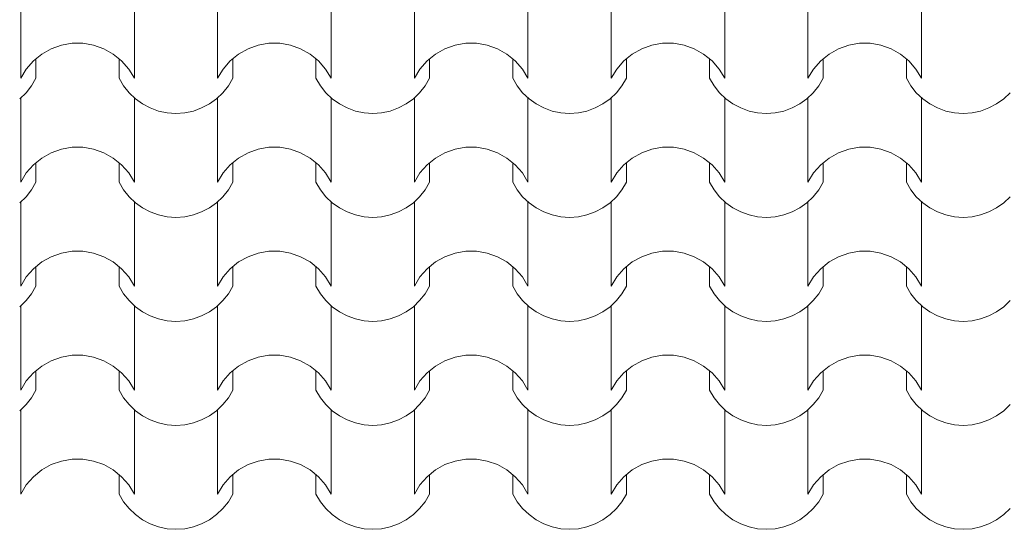
# Model space of a CAD drawing. Units: millimetres. Extents: x 3502 to 3912, y 1527 to 1848.
# Drawn here: x 3648 to 3650, y 1725 to 1726 of the extents above; entities that cross this region are included whole.
import ezdxf

# ---------------------------------------------------------------- set-up
doc = ezdxf.new("R2010")
doc.units = ezdxf.units.MM
doc.layers.add('texturas', color=9, linetype='Continuous', lineweight=9)

# ---------------------------------------------------------------- blocks, each defined once
blk = doc.blocks.new('A$C7BAF66F8')
at = {"layer": 'texturas', "color": 251, "linetype": 'Continuous', "lineweight": 5}
for p, q in [((0.0015, 0.7741), (0.0015, 0.7132)), ((0.1658, 0.7741), (0.1658, 0.7132)), ((0.286, 0.7741), (0.286, 0.7132)), ((0.4502, 0.7741), (0.4502, 0.7132)), ((0.5705, 0.7741), (0.5705, 0.7132)), ((0.7347, 0.7741), (0.7347, 0.7132)), ((0.855, 0.7741), (0.855, 0.7132)), ((1.0192, 0.7741), (1.0192, 0.7132)), ((1.1394, 0.7741), (1.1394, 0.7132)), ((1.3037, 0.7741), (1.3037, 0.7132)), ((0.0015, 0.7132), (0.0015, 0.6522)), ((0.1658, 0.7132), (0.1658, 0.6522)), ((0.286, 0.7132), (0.286, 0.6522)), ((0.4502, 0.7132), (0.4502, 0.6522)), ((0.5705, 0.7132), (0.5705, 0.6522)), ((0.7347, 0.7132), (0.7347, 0.6522)), ((0.855, 0.7132), (0.855, 0.6522)), ((1.0192, 0.7132), (1.0192, 0.6522)), ((1.1394, 0.7132), (1.1394, 0.6522)), ((1.3037, 0.7132), (1.3037, 0.6522)), ((0.0604, 0.7), (0.0457, 0.6948)), ((0.0758, 0.7027), (0.0604, 0.7)), ((0.0836, 0.7027), (0.0758, 0.7027)), ((0.0914, 0.7027), (0.0836, 0.7027)), ((0.1069, 0.7), (0.0914, 0.7027)), ((0.1216, 0.6948), (0.1069, 0.7)), ((0.3449, 0.7), (0.3302, 0.6948)), ((0.3603, 0.7027), (0.3449, 0.7)), ((0.3681, 0.7027), (0.3603, 0.7027)), ((0.3759, 0.7027), (0.3681, 0.7027)), ((0.3913, 0.7), (0.3759, 0.7027)), ((0.4061, 0.6948), (0.3913, 0.7)), ((0.6294, 0.7), (0.6146, 0.6948)), ((0.6448, 0.7027), (0.6294, 0.7)), ((0.6526, 0.7027), (0.6448, 0.7027)), ((0.6604, 0.7027), (0.6526, 0.7027)), ((0.6758, 0.7), (0.6604, 0.7027)), ((0.6905, 0.6948), (0.6758, 0.7)), ((0.9139, 0.7), (0.8991, 0.6948)), ((0.9293, 0.7027), (0.9139, 0.7)), ((0.9371, 0.7027), (0.9293, 0.7027)), ((0.9449, 0.7027), (0.9371, 0.7027)), ((0.9603, 0.7), (0.9449, 0.7027)), ((0.975, 0.6948), (0.9603, 0.7)), ((1.1983, 0.7), (1.1836, 0.6948)), ((1.2137, 0.7027), (1.1983, 0.7)), ((1.2216, 0.7027), (1.2137, 0.7027)), ((1.2294, 0.7027), (1.2216, 0.7027)), ((1.2448, 0.7), (1.2294, 0.7027)), ((1.2595, 0.6948), (1.2448, 0.7)), ((0.0321, 0.6872), (0.0199, 0.6773)), ((0.0457, 0.6948), (0.0321, 0.6872)), ((0.1352, 0.6872), (0.1216, 0.6948)), ((0.1473, 0.6773), (0.1352, 0.6872)), ((0.3165, 0.6872), (0.3044, 0.6773)), ((0.3302, 0.6948), (0.3165, 0.6872)), ((0.4197, 0.6872), (0.4061, 0.6948)), ((0.4318, 0.6773), (0.4197, 0.6872)), ((0.601, 0.6872), (0.5889, 0.6773)), ((0.6146, 0.6948), (0.601, 0.6872)), ((0.7042, 0.6872), (0.6905, 0.6948)), ((0.7163, 0.6773), (0.7042, 0.6872)), ((0.8855, 0.6872), (0.8734, 0.6773)), ((0.8991, 0.6948), (0.8855, 0.6872)), ((0.9886, 0.6872), (0.975, 0.6948)), ((1.0008, 0.6773), (0.9886, 0.6872)), ((1.17, 0.6872), (1.1578, 0.6773)), ((1.1836, 0.6948), (1.17, 0.6872)), ((1.2731, 0.6872), (1.2595, 0.6948)), ((1.2853, 0.6773), (1.2731, 0.6872)), ((0.0199, 0.6773), (0.0096, 0.6655)), ((0.0235, 0.6802), (0.0235, 0.6522)), ((0.1438, 0.6802), (0.1438, 0.6522)), ((0.1576, 0.6655), (0.1473, 0.6773)), ((0.3044, 0.6773), (0.2941, 0.6655)), ((0.308, 0.6802), (0.308, 0.6522)), ((0.4282, 0.6802), (0.4282, 0.6522)), ((0.4421, 0.6655), (0.4318, 0.6773)), ((0.5889, 0.6773), (0.5786, 0.6655)), ((0.5925, 0.6802), (0.5925, 0.6522)), ((0.7127, 0.6802), (0.7127, 0.6522)), ((0.7266, 0.6655), (0.7163, 0.6773)), ((0.8734, 0.6773), (0.8631, 0.6655)), ((0.877, 0.6802), (0.877, 0.6522)), ((0.9972, 0.6802), (0.9972, 0.6522)), ((1.0111, 0.6655), (1.0008, 0.6773)), ((1.1578, 0.6773), (1.1476, 0.6655)), ((1.1614, 0.6802), (1.1614, 0.6522)), ((1.2817, 0.6802), (1.2817, 0.6522)), ((1.2955, 0.6655), (1.2853, 0.6773)), ((0.0096, 0.6655), (0.0015, 0.6522)), ((0.1658, 0.6522), (0.1576, 0.6655)), ((0.2941, 0.6655), (0.286, 0.6522)), ((0.4502, 0.6522), (0.4421, 0.6655)), ((0.5786, 0.6655), (0.5705, 0.6522)), ((0.7347, 0.6522), (0.7266, 0.6655)), ((0.8631, 0.6655), (0.855, 0.6522)), ((1.0192, 0.6522), (1.0111, 0.6655)), ((1.1476, 0.6655), (1.1394, 0.6522)), ((1.3037, 0.6522), (1.2955, 0.6655)), ((0.0092, 0.6313), (0.0171, 0.6412)), ((0.0171, 0.6412), (0.0235, 0.6522)), ((0.1438, 0.6522), (0.1502, 0.6412)), ((0.1502, 0.6412), (0.1581, 0.6313)), ((0.2937, 0.6313), (0.3016, 0.6412)), ((0.3016, 0.6412), (0.308, 0.6522)), ((0.4282, 0.6522), (0.4347, 0.6412)), ((0.4347, 0.6412), (0.4426, 0.6313)), ((0.5781, 0.6313), (0.586, 0.6412)), ((0.586, 0.6412), (0.5925, 0.6522)), ((0.7127, 0.6522), (0.7191, 0.6412)), ((0.7191, 0.6412), (0.727, 0.6313)), ((0.8626, 0.6313), (0.8705, 0.6412)), ((0.8705, 0.6412), (0.877, 0.6522)), ((0.9972, 0.6522), (1.0036, 0.6412)), ((1.0036, 0.6412), (1.0115, 0.6313)), ((1.1471, 0.6313), (1.155, 0.6412)), ((1.155, 0.6412), (1.1614, 0.6522)), ((1.2817, 0.6522), (1.2881, 0.6412)), ((1.2881, 0.6412), (1.296, 0.6313)), ((0, 0.6225), (0.0092, 0.6313)), ((0.1581, 0.6313), (0.1673, 0.6225)), ((0.2845, 0.6225), (0.2937, 0.6313)), ((0.4426, 0.6313), (0.4517, 0.6225)), ((0.569, 0.6225), (0.5781, 0.6313)), ((0.727, 0.6313), (0.7362, 0.6225)), ((0.8534, 0.6225), (0.8626, 0.6313)), ((1.0115, 0.6313), (1.0207, 0.6225)), ((1.1379, 0.6225), (1.1471, 0.6313)), ((1.296, 0.6313), (1.3052, 0.6225)), ((1.4224, 0.6225), (1.4316, 0.6313)), ((0.0015, 0.6238), (0.0015, 0.5628)), ((0.1658, 0.6238), (0.1658, 0.5628)), ((0.1673, 0.6225), (0.1776, 0.6151)), ((0.1776, 0.6151), (0.1888, 0.6092)), ((0.2629, 0.6092), (0.2742, 0.6151)), ((0.2742, 0.6151), (0.2845, 0.6225)), ((0.286, 0.6238), (0.286, 0.5628)), ((0.4502, 0.6238), (0.4502, 0.5628)), ((0.4517, 0.6225), (0.4621, 0.6151)), ((0.4621, 0.6151), (0.4733, 0.6092)), ((0.5474, 0.6092), (0.5586, 0.6151)), ((0.5586, 0.6151), (0.569, 0.6225)), ((0.5705, 0.6238), (0.5705, 0.5628)), ((0.7347, 0.6238), (0.7347, 0.5628)), ((0.7362, 0.6225), (0.7465, 0.6151)), ((0.7465, 0.6151), (0.7578, 0.6092)), ((0.8319, 0.6092), (0.8431, 0.6151)), ((0.8431, 0.6151), (0.8534, 0.6225)), ((0.855, 0.6238), (0.855, 0.5628)), ((1.0192, 0.6238), (1.0192, 0.5628)), ((1.0207, 0.6225), (1.031, 0.6151)), ((1.031, 0.6151), (1.0423, 0.6092)), ((1.1164, 0.6092), (1.1276, 0.6151)), ((1.1276, 0.6151), (1.1379, 0.6225)), ((1.1394, 0.6238), (1.1394, 0.5628)), ((1.3037, 0.6238), (1.3037, 0.5628)), ((1.3052, 0.6225), (1.3155, 0.6151)), ((1.3155, 0.6151), (1.3267, 0.6092)), ((1.4008, 0.6092), (1.4121, 0.6151)), ((1.4121, 0.6151), (1.4224, 0.6225)), ((0.1888, 0.6092), (0.2008, 0.6048)), ((0.2008, 0.6048), (0.2132, 0.6022)), ((0.2132, 0.6022), (0.2259, 0.6013)), ((0.2259, 0.6013), (0.2385, 0.6022)), ((0.2385, 0.6022), (0.251, 0.6048)), ((0.251, 0.6048), (0.2629, 0.6092)), ((0.4733, 0.6092), (0.4852, 0.6048)), ((0.4852, 0.6048), (0.4977, 0.6022)), ((0.4977, 0.6022), (0.5104, 0.6013)), ((0.5104, 0.6013), (0.523, 0.6022)), ((0.523, 0.6022), (0.5355, 0.6048)), ((0.5355, 0.6048), (0.5474, 0.6092)), ((0.7578, 0.6092), (0.7697, 0.6048)), ((0.7697, 0.6048), (0.7822, 0.6022)), ((0.7822, 0.6022), (0.7948, 0.6013)), ((0.7948, 0.6013), (0.8075, 0.6022)), ((0.8075, 0.6022), (0.8199, 0.6048)), ((0.8199, 0.6048), (0.8319, 0.6092)), ((1.0423, 0.6092), (1.0542, 0.6048)), ((1.0542, 0.6048), (1.0666, 0.6022)), ((1.0666, 0.6022), (1.0793, 0.6013)), ((1.0793, 0.6013), (1.092, 0.6022)), ((1.092, 0.6022), (1.1044, 0.6048)), ((1.1044, 0.6048), (1.1164, 0.6092)), ((1.3267, 0.6092), (1.3387, 0.6048)), ((1.3387, 0.6048), (1.3511, 0.6022)), ((1.3511, 0.6022), (1.3638, 0.6013)), ((1.3638, 0.6013), (1.3765, 0.6022)), ((1.3765, 0.6022), (1.3889, 0.6048)), ((1.3889, 0.6048), (1.4008, 0.6092)), ((0.0015, 0.5628), (0.0015, 0.5018)), ((0.1658, 0.5628), (0.1658, 0.5018)), ((0.286, 0.5628), (0.286, 0.5018)), ((0.4502, 0.5628), (0.4502, 0.5018)), ((0.5705, 0.5628), (0.5705, 0.5018)), ((0.7347, 0.5628), (0.7347, 0.5018)), ((0.855, 0.5628), (0.855, 0.5018)), ((1.0192, 0.5628), (1.0192, 0.5018)), ((1.1394, 0.5628), (1.1394, 0.5018)), ((1.3037, 0.5628), (1.3037, 0.5018)), ((0.0457, 0.5445), (0.0321, 0.5368)), ((0.0604, 0.5497), (0.0457, 0.5445)), ((0.0758, 0.5524), (0.0604, 0.5497)), ((0.0836, 0.5524), (0.0758, 0.5524)), ((0.0914, 0.5524), (0.0836, 0.5524)), ((0.1069, 0.5497), (0.0914, 0.5524)), ((0.1216, 0.5445), (0.1069, 0.5497)), ((0.1352, 0.5368), (0.1216, 0.5445)), ((0.3302, 0.5445), (0.3165, 0.5368)), ((0.3449, 0.5497), (0.3302, 0.5445)), ((0.3603, 0.5524), (0.3449, 0.5497)), ((0.3681, 0.5524), (0.3603, 0.5524)), ((0.3759, 0.5524), (0.3681, 0.5524)), ((0.3913, 0.5497), (0.3759, 0.5524)), ((0.4061, 0.5445), (0.3913, 0.5497)), ((0.4197, 0.5368), (0.4061, 0.5445)), ((0.6146, 0.5445), (0.601, 0.5368)), ((0.6294, 0.5497), (0.6146, 0.5445)), ((0.6448, 0.5524), (0.6294, 0.5497)), ((0.6526, 0.5524), (0.6448, 0.5524)), ((0.6604, 0.5524), (0.6526, 0.5524)), ((0.6758, 0.5497), (0.6604, 0.5524)), ((0.6905, 0.5445), (0.6758, 0.5497)), ((0.7042, 0.5368), (0.6905, 0.5445)), ((0.8991, 0.5445), (0.8855, 0.5368)), ((0.9139, 0.5497), (0.8991, 0.5445)), ((0.9293, 0.5524), (0.9139, 0.5497)), ((0.9371, 0.5524), (0.9293, 0.5524)), ((0.9449, 0.5524), (0.9371, 0.5524)), ((0.9603, 0.5497), (0.9449, 0.5524)), ((0.975, 0.5445), (0.9603, 0.5497)), ((0.9886, 0.5368), (0.975, 0.5445)), ((1.1836, 0.5445), (1.17, 0.5368)), ((1.1983, 0.5497), (1.1836, 0.5445)), ((1.2137, 0.5524), (1.1983, 0.5497)), ((1.2216, 0.5524), (1.2137, 0.5524)), ((1.2294, 0.5524), (1.2216, 0.5524)), ((1.2448, 0.5497), (1.2294, 0.5524)), ((1.2595, 0.5445), (1.2448, 0.5497)), ((1.2731, 0.5368), (1.2595, 0.5445)), ((0.0199, 0.527), (0.0096, 0.5152)), ((0.0321, 0.5368), (0.0199, 0.527)), ((0.0235, 0.5299), (0.0235, 0.5018)), ((0.1473, 0.527), (0.1352, 0.5368)), ((0.1438, 0.5299), (0.1438, 0.5018)), ((0.1576, 0.5152), (0.1473, 0.527)), ((0.3044, 0.527), (0.2941, 0.5152)), ((0.3165, 0.5368), (0.3044, 0.527)), ((0.308, 0.5299), (0.308, 0.5018)), ((0.4318, 0.527), (0.4197, 0.5368)), ((0.4282, 0.5299), (0.4282, 0.5018)), ((0.4421, 0.5152), (0.4318, 0.527)), ((0.5889, 0.527), (0.5786, 0.5152)), ((0.601, 0.5368), (0.5889, 0.527)), ((0.5925, 0.5299), (0.5925, 0.5018)), ((0.7163, 0.527), (0.7042, 0.5368)), ((0.7127, 0.5299), (0.7127, 0.5018)), ((0.7266, 0.5152), (0.7163, 0.527)), ((0.8734, 0.527), (0.8631, 0.5152)), ((0.8855, 0.5368), (0.8734, 0.527)), ((0.877, 0.5299), (0.877, 0.5018)), ((1.0008, 0.527), (0.9886, 0.5368)), ((0.9972, 0.5299), (0.9972, 0.5018)), ((1.0111, 0.5152), (1.0008, 0.527)), ((1.1578, 0.527), (1.1476, 0.5152)), ((1.17, 0.5368), (1.1578, 0.527)), ((1.1614, 0.5299), (1.1614, 0.5018)), ((1.2853, 0.527), (1.2731, 0.5368)), ((1.2817, 0.5299), (1.2817, 0.5018)), ((1.2955, 0.5152), (1.2853, 0.527)), ((0.0096, 0.5152), (0.0015, 0.5018)), ((0.1658, 0.5018), (0.1576, 0.5152)), ((0.2941, 0.5152), (0.286, 0.5018)), ((0.4502, 0.5018), (0.4421, 0.5152)), ((0.5786, 0.5152), (0.5705, 0.5018)), ((0.7347, 0.5018), (0.7266, 0.5152)), ((0.8631, 0.5152), (0.855, 0.5018)), ((1.0192, 0.5018), (1.0111, 0.5152)), ((1.1476, 0.5152), (1.1394, 0.5018)), ((1.3037, 0.5018), (1.2955, 0.5152)), ((0.0171, 0.4909), (0.0235, 0.5018)), ((0.1438, 0.5018), (0.1502, 0.4909)), ((0.3016, 0.4909), (0.308, 0.5018)), ((0.4282, 0.5018), (0.4347, 0.4909)), ((0.586, 0.4909), (0.5925, 0.5018)), ((0.7127, 0.5018), (0.7191, 0.4909)), ((0.8705, 0.4909), (0.877, 0.5018)), ((0.9972, 0.5018), (1.0036, 0.4909)), ((1.155, 0.4909), (1.1614, 0.5018)), ((1.2817, 0.5018), (1.2881, 0.4909)), ((0.0092, 0.4809), (0.0171, 0.4909)), ((0.1502, 0.4909), (0.1581, 0.4809)), ((0.2937, 0.4809), (0.3016, 0.4909)), ((0.4347, 0.4909), (0.4426, 0.4809)), ((0.5781, 0.4809), (0.586, 0.4909)), ((0.7191, 0.4909), (0.727, 0.4809)), ((0.8626, 0.4809), (0.8705, 0.4909)), ((1.0036, 0.4909), (1.0115, 0.4809)), ((1.1471, 0.4809), (1.155, 0.4909)), ((1.2881, 0.4909), (1.296, 0.4809)), ((0, 0.4722), (0.0092, 0.4809)), ((0.0015, 0.4734), (0.0015, 0.4125)), ((0.1581, 0.4809), (0.1673, 0.4722)), ((0.1658, 0.4734), (0.1658, 0.4125)), ((0.1673, 0.4722), (0.1776, 0.4647)), ((0.2742, 0.4647), (0.2845, 0.4722)), ((0.2845, 0.4722), (0.2937, 0.4809)), ((0.286, 0.4734), (0.286, 0.4125)), ((0.4426, 0.4809), (0.4517, 0.4722)), ((0.4502, 0.4734), (0.4502, 0.4125)), ((0.4517, 0.4722), (0.4621, 0.4647)), ((0.5586, 0.4647), (0.569, 0.4722)), ((0.569, 0.4722), (0.5781, 0.4809)), ((0.5705, 0.4734), (0.5705, 0.4125)), ((0.727, 0.4809), (0.7362, 0.4722)), ((0.7347, 0.4734), (0.7347, 0.4125)), ((0.7362, 0.4722), (0.7465, 0.4647)), ((0.8431, 0.4647), (0.8534, 0.4722)), ((0.8534, 0.4722), (0.8626, 0.4809)), ((0.855, 0.4734), (0.855, 0.4125)), ((1.0115, 0.4809), (1.0207, 0.4722)), ((1.0192, 0.4734), (1.0192, 0.4125)), ((1.0207, 0.4722), (1.031, 0.4647)), ((1.1276, 0.4647), (1.1379, 0.4722)), ((1.1379, 0.4722), (1.1471, 0.4809)), ((1.1394, 0.4734), (1.1394, 0.4125)), ((1.296, 0.4809), (1.3052, 0.4722)), ((1.3037, 0.4734), (1.3037, 0.4125)), ((1.3052, 0.4722), (1.3155, 0.4647)), ((1.4121, 0.4647), (1.4224, 0.4722)), ((1.4224, 0.4722), (1.4316, 0.4809)), ((0.1776, 0.4647), (0.1888, 0.4588)), ((0.1888, 0.4588), (0.2008, 0.4545)), ((0.251, 0.4545), (0.2629, 0.4588)), ((0.2629, 0.4588), (0.2742, 0.4647)), ((0.4621, 0.4647), (0.4733, 0.4588)), ((0.4733, 0.4588), (0.4852, 0.4545)), ((0.5355, 0.4545), (0.5474, 0.4588)), ((0.5474, 0.4588), (0.5586, 0.4647)), ((0.7465, 0.4647), (0.7578, 0.4588)), ((0.7578, 0.4588), (0.7697, 0.4545)), ((0.8199, 0.4545), (0.8319, 0.4588)), ((0.8319, 0.4588), (0.8431, 0.4647)), ((1.031, 0.4647), (1.0423, 0.4588)), ((1.0423, 0.4588), (1.0542, 0.4545)), ((1.1044, 0.4545), (1.1164, 0.4588)), ((1.1164, 0.4588), (1.1276, 0.4647)), ((1.3155, 0.4647), (1.3267, 0.4588)), ((1.3267, 0.4588), (1.3387, 0.4545)), ((1.3889, 0.4545), (1.4008, 0.4588)), ((1.4008, 0.4588), (1.4121, 0.4647)), ((0.2008, 0.4545), (0.2132, 0.4519)), ((0.2132, 0.4519), (0.2259, 0.451)), ((0.2259, 0.451), (0.2385, 0.4519)), ((0.2385, 0.4519), (0.251, 0.4545)), ((0.4852, 0.4545), (0.4977, 0.4519)), ((0.4977, 0.4519), (0.5104, 0.451)), ((0.5104, 0.451), (0.523, 0.4519)), ((0.523, 0.4519), (0.5355, 0.4545)), ((0.7697, 0.4545), (0.7822, 0.4519)), ((0.7822, 0.4519), (0.7948, 0.451)), ((0.7948, 0.451), (0.8075, 0.4519)), ((0.8075, 0.4519), (0.8199, 0.4545)), ((1.0542, 0.4545), (1.0666, 0.4519)), ((1.0666, 0.4519), (1.0793, 0.451)), ((1.0793, 0.451), (1.092, 0.4519)), ((1.092, 0.4519), (1.1044, 0.4545)), ((1.3387, 0.4545), (1.3511, 0.4519)), ((1.3511, 0.4519), (1.3638, 0.451)), ((1.3638, 0.451), (1.3765, 0.4519)), ((1.3765, 0.4519), (1.3889, 0.4545)), ((0.0015, 0.4125), (0.0015, 0.3515)), ((0.0604, 0.3994), (0.0457, 0.3941)), ((0.0758, 0.402), (0.0604, 0.3994)), ((0.0836, 0.402), (0.0758, 0.402)), ((0.0914, 0.402), (0.0836, 0.402)), ((0.1069, 0.3994), (0.0914, 0.402)), ((0.1216, 0.3941), (0.1069, 0.3994)), ((0.1658, 0.4125), (0.1658, 0.3515)), ((0.286, 0.4125), (0.286, 0.3515)), ((0.3449, 0.3994), (0.3302, 0.3941)), ((0.3603, 0.402), (0.3449, 0.3994)), ((0.3681, 0.402), (0.3603, 0.402)), ((0.3759, 0.402), (0.3681, 0.402)), ((0.3913, 0.3994), (0.3759, 0.402)), ((0.4061, 0.3941), (0.3913, 0.3994)), ((0.4502, 0.4125), (0.4502, 0.3515)), ((0.5705, 0.4125), (0.5705, 0.3515)), ((0.6294, 0.3994), (0.6146, 0.3941)), ((0.6448, 0.402), (0.6294, 0.3994)), ((0.6526, 0.402), (0.6448, 0.402)), ((0.6604, 0.402), (0.6526, 0.402)), ((0.6758, 0.3994), (0.6604, 0.402)), ((0.6905, 0.3941), (0.6758, 0.3994)), ((0.7347, 0.4125), (0.7347, 0.3515)), ((0.855, 0.4125), (0.855, 0.3515)), ((0.9139, 0.3994), (0.8991, 0.3941)), ((0.9293, 0.402), (0.9139, 0.3994)), ((0.9371, 0.402), (0.9293, 0.402)), ((0.9449, 0.402), (0.9371, 0.402)), ((0.9603, 0.3994), (0.9449, 0.402)), ((0.975, 0.3941), (0.9603, 0.3994)), ((1.0192, 0.4125), (1.0192, 0.3515)), ((1.1394, 0.4125), (1.1394, 0.3515)), ((1.1983, 0.3994), (1.1836, 0.3941)), ((1.2137, 0.402), (1.1983, 0.3994)), ((1.2216, 0.402), (1.2137, 0.402)), ((1.2294, 0.402), (1.2216, 0.402)), ((1.2448, 0.3994), (1.2294, 0.402)), ((1.2595, 0.3941), (1.2448, 0.3994)), ((1.3037, 0.4125), (1.3037, 0.3515)), ((0.0321, 0.3865), (0.0199, 0.3766)), ((0.0457, 0.3941), (0.0321, 0.3865)), ((0.1352, 0.3865), (0.1216, 0.3941)), ((0.1473, 0.3766), (0.1352, 0.3865)), ((0.3165, 0.3865), (0.3044, 0.3766)), ((0.3302, 0.3941), (0.3165, 0.3865)), ((0.4197, 0.3865), (0.4061, 0.3941)), ((0.4318, 0.3766), (0.4197, 0.3865)), ((0.601, 0.3865), (0.5889, 0.3766)), ((0.6146, 0.3941), (0.601, 0.3865)), ((0.7042, 0.3865), (0.6905, 0.3941)), ((0.7163, 0.3766), (0.7042, 0.3865)), ((0.8855, 0.3865), (0.8734, 0.3766)), ((0.8991, 0.3941), (0.8855, 0.3865)), ((0.9886, 0.3865), (0.975, 0.3941)), ((1.0008, 0.3766), (0.9886, 0.3865)), ((1.17, 0.3865), (1.1578, 0.3766)), ((1.1836, 0.3941), (1.17, 0.3865)), ((1.2731, 0.3865), (1.2595, 0.3941)), ((1.2853, 0.3766), (1.2731, 0.3865)), ((0.0199, 0.3766), (0.0096, 0.3649)), ((0.0235, 0.3795), (0.0235, 0.3515)), ((0.1438, 0.3795), (0.1438, 0.3515)), ((0.1576, 0.3649), (0.1473, 0.3766)), ((0.3044, 0.3766), (0.2941, 0.3649)), ((0.308, 0.3795), (0.308, 0.3515)), ((0.4282, 0.3795), (0.4282, 0.3515)), ((0.4421, 0.3649), (0.4318, 0.3766)), ((0.5889, 0.3766), (0.5786, 0.3649)), ((0.5925, 0.3795), (0.5925, 0.3515)), ((0.7127, 0.3795), (0.7127, 0.3515)), ((0.7266, 0.3649), (0.7163, 0.3766)), ((0.8734, 0.3766), (0.8631, 0.3649)), ((0.877, 0.3795), (0.877, 0.3515)), ((0.9972, 0.3795), (0.9972, 0.3515)), ((1.0111, 0.3649), (1.0008, 0.3766)), ((1.1578, 0.3766), (1.1476, 0.3649)), ((1.1614, 0.3795), (1.1614, 0.3515)), ((1.2817, 0.3795), (1.2817, 0.3515)), ((1.2955, 0.3649), (1.2853, 0.3766)), ((0.0096, 0.3649), (0.0015, 0.3515)), ((0.1658, 0.3515), (0.1576, 0.3649)), ((0.2941, 0.3649), (0.286, 0.3515)), ((0.4502, 0.3515), (0.4421, 0.3649)), ((0.5786, 0.3649), (0.5705, 0.3515)), ((0.7347, 0.3515), (0.7266, 0.3649)), ((0.8631, 0.3649), (0.855, 0.3515)), ((1.0192, 0.3515), (1.0111, 0.3649)), ((1.1476, 0.3649), (1.1394, 0.3515)), ((1.3037, 0.3515), (1.2955, 0.3649)), ((0.0171, 0.3406), (0.0235, 0.3515)), ((0.1438, 0.3515), (0.1502, 0.3406)), ((0.3016, 0.3406), (0.308, 0.3515)), ((0.4282, 0.3515), (0.4347, 0.3406)), ((0.586, 0.3406), (0.5925, 0.3515)), ((0.7127, 0.3515), (0.7191, 0.3406)), ((0.8705, 0.3406), (0.877, 0.3515)), ((0.9972, 0.3515), (1.0036, 0.3406)), ((1.155, 0.3406), (1.1614, 0.3515)), ((1.2817, 0.3515), (1.2881, 0.3406)), ((0, 0.3218), (0.0092, 0.3306)), ((0.0092, 0.3306), (0.0171, 0.3406)), ((0.1502, 0.3406), (0.1581, 0.3306)), ((0.1581, 0.3306), (0.1673, 0.3218)), ((0.2845, 0.3218), (0.2937, 0.3306)), ((0.2937, 0.3306), (0.3016, 0.3406)), ((0.4347, 0.3406), (0.4426, 0.3306)), ((0.4426, 0.3306), (0.4517, 0.3218)), ((0.569, 0.3218), (0.5781, 0.3306)), ((0.5781, 0.3306), (0.586, 0.3406)), ((0.7191, 0.3406), (0.727, 0.3306)), ((0.727, 0.3306), (0.7362, 0.3218)), ((0.8534, 0.3218), (0.8626, 0.3306)), ((0.8626, 0.3306), (0.8705, 0.3406)), ((1.0036, 0.3406), (1.0115, 0.3306)), ((1.0115, 0.3306), (1.0207, 0.3218)), ((1.1379, 0.3218), (1.1471, 0.3306)), ((1.1471, 0.3306), (1.155, 0.3406)), ((1.2881, 0.3406), (1.296, 0.3306)), ((1.296, 0.3306), (1.3052, 0.3218)), ((1.4224, 0.3218), (1.4316, 0.3306)), ((0.0015, 0.3231), (0.0015, 0.2621)), ((0.1658, 0.3231), (0.1658, 0.2621)), ((0.1673, 0.3218), (0.1776, 0.3144)), ((0.1776, 0.3144), (0.1888, 0.3085)), ((0.2629, 0.3085), (0.2742, 0.3144)), ((0.2742, 0.3144), (0.2845, 0.3218)), ((0.286, 0.3231), (0.286, 0.2621)), ((0.4502, 0.3231), (0.4502, 0.2621)), ((0.4517, 0.3218), (0.4621, 0.3144)), ((0.4621, 0.3144), (0.4733, 0.3085)), ((0.5474, 0.3085), (0.5586, 0.3144)), ((0.5586, 0.3144), (0.569, 0.3218)), ((0.5705, 0.3231), (0.5705, 0.2621)), ((0.7347, 0.3231), (0.7347, 0.2621)), ((0.7362, 0.3218), (0.7465, 0.3144)), ((0.7465, 0.3144), (0.7578, 0.3085)), ((0.8319, 0.3085), (0.8431, 0.3144)), ((0.8431, 0.3144), (0.8534, 0.3218)), ((0.855, 0.3231), (0.855, 0.2621)), ((1.0192, 0.3231), (1.0192, 0.2621)), ((1.0207, 0.3218), (1.031, 0.3144)), ((1.031, 0.3144), (1.0423, 0.3085)), ((1.1164, 0.3085), (1.1276, 0.3144)), ((1.1276, 0.3144), (1.1379, 0.3218)), ((1.1394, 0.3231), (1.1394, 0.2621)), ((1.3037, 0.3231), (1.3037, 0.2621)), ((1.3052, 0.3218), (1.3155, 0.3144)), ((1.3155, 0.3144), (1.3267, 0.3085)), ((1.4008, 0.3085), (1.4121, 0.3144)), ((1.4121, 0.3144), (1.4224, 0.3218)), ((0.1888, 0.3085), (0.2008, 0.3042)), ((0.2008, 0.3042), (0.2132, 0.3016)), ((0.2132, 0.3016), (0.2259, 0.3007)), ((0.2259, 0.3007), (0.2385, 0.3016)), ((0.2385, 0.3016), (0.251, 0.3042)), ((0.251, 0.3042), (0.2629, 0.3085)), ((0.4733, 0.3085), (0.4852, 0.3042)), ((0.4852, 0.3042), (0.4977, 0.3016)), ((0.4977, 0.3016), (0.5104, 0.3007)), ((0.5104, 0.3007), (0.523, 0.3016)), ((0.523, 0.3016), (0.5355, 0.3042)), ((0.5355, 0.3042), (0.5474, 0.3085)), ((0.7578, 0.3085), (0.7697, 0.3042)), ((0.7697, 0.3042), (0.7822, 0.3016)), ((0.7822, 0.3016), (0.7948, 0.3007)), ((0.7948, 0.3007), (0.8075, 0.3016)), ((0.8075, 0.3016), (0.8199, 0.3042)), ((0.8199, 0.3042), (0.8319, 0.3085)), ((1.0423, 0.3085), (1.0542, 0.3042)), ((1.0542, 0.3042), (1.0666, 0.3016)), ((1.0666, 0.3016), (1.0793, 0.3007)), ((1.0793, 0.3007), (1.092, 0.3016)), ((1.092, 0.3016), (1.1044, 0.3042)), ((1.1044, 0.3042), (1.1164, 0.3085)), ((1.3267, 0.3085), (1.3387, 0.3042)), ((1.3387, 0.3042), (1.3511, 0.3016)), ((1.3511, 0.3016), (1.3638, 0.3007)), ((1.3638, 0.3007), (1.3765, 0.3016)), ((1.3765, 0.3016), (1.3889, 0.3042)), ((1.3889, 0.3042), (1.4008, 0.3085)), ((0.0015, 0.2621), (0.0015, 0.2012)), ((0.1658, 0.2621), (0.1658, 0.2012)), ((0.286, 0.2621), (0.286, 0.2012)), ((0.4502, 0.2621), (0.4502, 0.2012)), ((0.5705, 0.2621), (0.5705, 0.2012)), ((0.7347, 0.2621), (0.7347, 0.2012)), ((0.855, 0.2621), (0.855, 0.2012)), ((1.0192, 0.2621), (1.0192, 0.2012)), ((1.1394, 0.2621), (1.1394, 0.2012)), ((1.3037, 0.2621), (1.3037, 0.2012)), ((0.0457, 0.2438), (0.0321, 0.2361)), ((0.0604, 0.249), (0.0457, 0.2438)), ((0.0758, 0.2517), (0.0604, 0.249)), ((0.0836, 0.2517), (0.0758, 0.2517)), ((0.0914, 0.2517), (0.0836, 0.2517)), ((0.1069, 0.249), (0.0914, 0.2517)), ((0.1216, 0.2438), (0.1069, 0.249)), ((0.1352, 0.2361), (0.1216, 0.2438)), ((0.3302, 0.2438), (0.3165, 0.2361)), ((0.3449, 0.249), (0.3302, 0.2438)), ((0.3603, 0.2517), (0.3449, 0.249)), ((0.3681, 0.2517), (0.3603, 0.2517)), ((0.3759, 0.2517), (0.3681, 0.2517)), ((0.3913, 0.249), (0.3759, 0.2517)), ((0.4061, 0.2438), (0.3913, 0.249)), ((0.4197, 0.2361), (0.4061, 0.2438)), ((0.6146, 0.2438), (0.601, 0.2361)), ((0.6294, 0.249), (0.6146, 0.2438)), ((0.6448, 0.2517), (0.6294, 0.249)), ((0.6526, 0.2517), (0.6448, 0.2517)), ((0.6604, 0.2517), (0.6526, 0.2517)), ((0.6758, 0.249), (0.6604, 0.2517)), ((0.6905, 0.2438), (0.6758, 0.249)), ((0.7042, 0.2361), (0.6905, 0.2438)), ((0.8991, 0.2438), (0.8855, 0.2361)), ((0.9139, 0.249), (0.8991, 0.2438)), ((0.9293, 0.2517), (0.9139, 0.249)), ((0.9371, 0.2517), (0.9293, 0.2517)), ((0.9449, 0.2517), (0.9371, 0.2517)), ((0.9603, 0.249), (0.9449, 0.2517)), ((0.975, 0.2438), (0.9603, 0.249)), ((0.9886, 0.2361), (0.975, 0.2438)), ((1.1836, 0.2438), (1.17, 0.2361)), ((1.1983, 0.249), (1.1836, 0.2438)), ((1.2137, 0.2517), (1.1983, 0.249)), ((1.2216, 0.2517), (1.2137, 0.2517)), ((1.2294, 0.2517), (1.2216, 0.2517)), ((1.2448, 0.249), (1.2294, 0.2517)), ((1.2595, 0.2438), (1.2448, 0.249)), ((1.2731, 0.2361), (1.2595, 0.2438)), ((0.0321, 0.2361), (0.0199, 0.2263)), ((0.0235, 0.2292), (0.0235, 0.2012)), ((0.1473, 0.2263), (0.1352, 0.2361)), ((0.1438, 0.2292), (0.1438, 0.2012)), ((0.3165, 0.2361), (0.3044, 0.2263)), ((0.308, 0.2292), (0.308, 0.2012)), ((0.4318, 0.2263), (0.4197, 0.2361)), ((0.4282, 0.2292), (0.4282, 0.2012)), ((0.601, 0.2361), (0.5889, 0.2263)), ((0.5925, 0.2292), (0.5925, 0.2012)), ((0.7163, 0.2263), (0.7042, 0.2361)), ((0.7127, 0.2292), (0.7127, 0.2012)), ((0.8855, 0.2361), (0.8734, 0.2263)), ((0.877, 0.2292), (0.877, 0.2012)), ((1.0008, 0.2263), (0.9886, 0.2361)), ((0.9972, 0.2292), (0.9972, 0.2012)), ((1.17, 0.2361), (1.1578, 0.2263)), ((1.1614, 0.2292), (1.1614, 0.2012)), ((1.2853, 0.2263), (1.2731, 0.2361)), ((1.2817, 0.2292), (1.2817, 0.2012)), ((0.0096, 0.2145), (0.0015, 0.2012)), ((0.0199, 0.2263), (0.0096, 0.2145)), ((0.1576, 0.2145), (0.1473, 0.2263)), ((0.1658, 0.2012), (0.1576, 0.2145)), ((0.2941, 0.2145), (0.286, 0.2012)), ((0.3044, 0.2263), (0.2941, 0.2145)), ((0.4421, 0.2145), (0.4318, 0.2263)), ((0.4502, 0.2012), (0.4421, 0.2145)), ((0.5786, 0.2145), (0.5705, 0.2012)), ((0.5889, 0.2263), (0.5786, 0.2145)), ((0.7266, 0.2145), (0.7163, 0.2263)), ((0.7347, 0.2012), (0.7266, 0.2145)), ((0.8631, 0.2145), (0.855, 0.2012)), ((0.8734, 0.2263), (0.8631, 0.2145)), ((1.0111, 0.2145), (1.0008, 0.2263)), ((1.0192, 0.2012), (1.0111, 0.2145)), ((1.1476, 0.2145), (1.1394, 0.2012)), ((1.1578, 0.2263), (1.1476, 0.2145)), ((1.2955, 0.2145), (1.2853, 0.2263)), ((1.3037, 0.2012), (1.2955, 0.2145)), ((0.0171, 0.1902), (0.0235, 0.2012)), ((0.1438, 0.2012), (0.1502, 0.1902)), ((0.3016, 0.1902), (0.308, 0.2012)), ((0.4282, 0.2012), (0.4347, 0.1902)), ((0.586, 0.1902), (0.5925, 0.2012)), ((0.7127, 0.2012), (0.7191, 0.1902)), ((0.8705, 0.1902), (0.877, 0.2012)), ((0.9972, 0.2012), (1.0036, 0.1902)), ((1.155, 0.1902), (1.1614, 0.2012)), ((1.2817, 0.2012), (1.2881, 0.1902)), ((0.0092, 0.1803), (0.0171, 0.1902)), ((0.1502, 0.1902), (0.1581, 0.1803)), ((0.2937, 0.1803), (0.3016, 0.1902)), ((0.4347, 0.1902), (0.4426, 0.1803)), ((0.5781, 0.1803), (0.586, 0.1902)), ((0.7191, 0.1902), (0.727, 0.1803)), ((0.8626, 0.1803), (0.8705, 0.1902)), ((1.0036, 0.1902), (1.0115, 0.1803)), ((1.1471, 0.1803), (1.155, 0.1902)), ((1.2881, 0.1902), (1.296, 0.1803)), ((0, 0.1715), (0.0092, 0.1803)), ((0.0015, 0.1728), (0.0015, 0.1118)), ((0.1581, 0.1803), (0.1673, 0.1715)), ((0.1658, 0.1728), (0.1658, 0.1118)), ((0.1673, 0.1715), (0.1776, 0.1641)), ((0.2742, 0.1641), (0.2845, 0.1715)), ((0.2845, 0.1715), (0.2937, 0.1803)), ((0.286, 0.1728), (0.286, 0.1118)), ((0.4426, 0.1803), (0.4517, 0.1715)), ((0.4502, 0.1728), (0.4502, 0.1118)), ((0.4517, 0.1715), (0.4621, 0.1641)), ((0.5586, 0.1641), (0.569, 0.1715)), ((0.569, 0.1715), (0.5781, 0.1803)), ((0.5705, 0.1728), (0.5705, 0.1118)), ((0.727, 0.1803), (0.7362, 0.1715)), ((0.7347, 0.1728), (0.7347, 0.1118)), ((0.7362, 0.1715), (0.7465, 0.1641)), ((0.8431, 0.1641), (0.8534, 0.1715)), ((0.8534, 0.1715), (0.8626, 0.1803)), ((0.855, 0.1728), (0.855, 0.1118)), ((1.0115, 0.1803), (1.0207, 0.1715)), ((1.0192, 0.1728), (1.0192, 0.1118)), ((1.0207, 0.1715), (1.031, 0.1641)), ((1.1276, 0.1641), (1.1379, 0.1715)), ((1.1379, 0.1715), (1.1471, 0.1803)), ((1.1394, 0.1728), (1.1394, 0.1118)), ((1.296, 0.1803), (1.3052, 0.1715)), ((1.3037, 0.1728), (1.3037, 0.1118)), ((1.3052, 0.1715), (1.3155, 0.1641)), ((1.4121, 0.1641), (1.4224, 0.1715)), ((1.4224, 0.1715), (1.4316, 0.1803)), ((0.1776, 0.1641), (0.1888, 0.1582)), ((0.1888, 0.1582), (0.2008, 0.1538)), ((0.251, 0.1538), (0.2629, 0.1582)), ((0.2629, 0.1582), (0.2742, 0.1641)), ((0.4621, 0.1641), (0.4733, 0.1582)), ((0.4733, 0.1582), (0.4852, 0.1538)), ((0.5355, 0.1538), (0.5474, 0.1582)), ((0.5474, 0.1582), (0.5586, 0.1641)), ((0.7465, 0.1641), (0.7578, 0.1582)), ((0.7578, 0.1582), (0.7697, 0.1538)), ((0.8199, 0.1538), (0.8319, 0.1582)), ((0.8319, 0.1582), (0.8431, 0.1641)), ((1.031, 0.1641), (1.0423, 0.1582)), ((1.0423, 0.1582), (1.0542, 0.1538)), ((1.1044, 0.1538), (1.1164, 0.1582)), ((1.1164, 0.1582), (1.1276, 0.1641)), ((1.3155, 0.1641), (1.3267, 0.1582)), ((1.3267, 0.1582), (1.3387, 0.1538)), ((1.3889, 0.1538), (1.4008, 0.1582)), ((1.4008, 0.1582), (1.4121, 0.1641)), ((0.2008, 0.1538), (0.2132, 0.1512)), ((0.2132, 0.1512), (0.2259, 0.1503)), ((0.2259, 0.1503), (0.2385, 0.1512)), ((0.2385, 0.1512), (0.251, 0.1538)), ((0.4852, 0.1538), (0.4977, 0.1512)), ((0.4977, 0.1512), (0.5104, 0.1503)), ((0.5104, 0.1503), (0.523, 0.1512)), ((0.523, 0.1512), (0.5355, 0.1538)), ((0.7697, 0.1538), (0.7822, 0.1512)), ((0.7822, 0.1512), (0.7948, 0.1503)), ((0.7948, 0.1503), (0.8075, 0.1512)), ((0.8075, 0.1512), (0.8199, 0.1538)), ((1.0542, 0.1538), (1.0666, 0.1512)), ((1.0666, 0.1512), (1.0793, 0.1503)), ((1.0793, 0.1503), (1.092, 0.1512)), ((1.092, 0.1512), (1.1044, 0.1538)), ((1.3387, 0.1538), (1.3511, 0.1512)), ((1.3511, 0.1512), (1.3638, 0.1503)), ((1.3638, 0.1503), (1.3765, 0.1512)), ((1.3765, 0.1512), (1.3889, 0.1538)), ((0.0015, 0.1118), (0.0015, 0.0508)), ((0.0758, 0.1013), (0.0604, 0.0987)), ((0.0836, 0.1013), (0.0758, 0.1013)), ((0.0914, 0.1013), (0.0836, 0.1013)), ((0.1069, 0.0987), (0.0914, 0.1013)), ((0.1658, 0.1118), (0.1658, 0.0508)), ((0.286, 0.1118), (0.286, 0.0508)), ((0.3603, 0.1013), (0.3449, 0.0987)), ((0.3681, 0.1013), (0.3603, 0.1013)), ((0.3759, 0.1013), (0.3681, 0.1013)), ((0.3913, 0.0987), (0.3759, 0.1013)), ((0.4502, 0.1118), (0.4502, 0.0508)), ((0.5705, 0.1118), (0.5705, 0.0508)), ((0.6448, 0.1013), (0.6294, 0.0987)), ((0.6526, 0.1013), (0.6448, 0.1013)), ((0.6604, 0.1013), (0.6526, 0.1013)), ((0.6758, 0.0987), (0.6604, 0.1013)), ((0.7347, 0.1118), (0.7347, 0.0508)), ((0.855, 0.1118), (0.855, 0.0508)), ((0.9293, 0.1013), (0.9139, 0.0987)), ((0.9371, 0.1013), (0.9293, 0.1013)), ((0.9449, 0.1013), (0.9371, 0.1013)), ((0.9603, 0.0987), (0.9449, 0.1013)), ((1.0192, 0.1118), (1.0192, 0.0508)), ((1.1394, 0.1118), (1.1394, 0.0508)), ((1.2137, 0.1013), (1.1983, 0.0987)), ((1.2216, 0.1013), (1.2137, 0.1013)), ((1.2294, 0.1013), (1.2216, 0.1013)), ((1.2448, 0.0987), (1.2294, 0.1013)), ((1.3037, 0.1118), (1.3037, 0.0508)), ((0.0321, 0.0858), (0.0199, 0.076)), ((0.0457, 0.0935), (0.0321, 0.0858)), ((0.0604, 0.0987), (0.0457, 0.0935)), ((0.1216, 0.0935), (0.1069, 0.0987)), ((0.1352, 0.0858), (0.1216, 0.0935)), ((0.1473, 0.076), (0.1352, 0.0858)), ((0.3165, 0.0858), (0.3044, 0.076)), ((0.3302, 0.0935), (0.3165, 0.0858)), ((0.3449, 0.0987), (0.3302, 0.0935)), ((0.4061, 0.0935), (0.3913, 0.0987)), ((0.4197, 0.0858), (0.4061, 0.0935)), ((0.4318, 0.076), (0.4197, 0.0858)), ((0.601, 0.0858), (0.5889, 0.076)), ((0.6146, 0.0935), (0.601, 0.0858)), ((0.6294, 0.0987), (0.6146, 0.0935)), ((0.6905, 0.0935), (0.6758, 0.0987)), ((0.7042, 0.0858), (0.6905, 0.0935)), ((0.7163, 0.076), (0.7042, 0.0858)), ((0.8855, 0.0858), (0.8734, 0.076)), ((0.8991, 0.0935), (0.8855, 0.0858)), ((0.9139, 0.0987), (0.8991, 0.0935)), ((0.975, 0.0935), (0.9603, 0.0987)), ((0.9886, 0.0858), (0.975, 0.0935)), ((1.0008, 0.076), (0.9886, 0.0858)), ((1.17, 0.0858), (1.1578, 0.076)), ((1.1836, 0.0935), (1.17, 0.0858)), ((1.1983, 0.0987), (1.1836, 0.0935)), ((1.2595, 0.0935), (1.2448, 0.0987)), ((1.2731, 0.0858), (1.2595, 0.0935)), ((1.2853, 0.076), (1.2731, 0.0858)), ((0.0199, 0.076), (0.0096, 0.0642)), ((0.1438, 0.0789), (0.1438, 0.0508)), ((0.1576, 0.0642), (0.1473, 0.076)), ((0.3044, 0.076), (0.2941, 0.0642)), ((0.308, 0.0789), (0.308, 0.0508)), ((0.4282, 0.0789), (0.4282, 0.0508)), ((0.4421, 0.0642), (0.4318, 0.076)), ((0.5889, 0.076), (0.5786, 0.0642)), ((0.5925, 0.0789), (0.5925, 0.0508)), ((0.7127, 0.0789), (0.7127, 0.0508)), ((0.7266, 0.0642), (0.7163, 0.076)), ((0.8734, 0.076), (0.8631, 0.0642)), ((0.877, 0.0789), (0.877, 0.0508)), ((0.9972, 0.0789), (0.9972, 0.0508)), ((1.0111, 0.0642), (1.0008, 0.076)), ((1.1578, 0.076), (1.1476, 0.0642)), ((1.1614, 0.0789), (1.1614, 0.0508)), ((1.2817, 0.0789), (1.2817, 0.0508)), ((1.2955, 0.0642), (1.2853, 0.076)), ((0.0096, 0.0642), (0.0015, 0.0508)), ((0.1658, 0.0508), (0.1576, 0.0642)), ((0.2941, 0.0642), (0.286, 0.0508)), ((0.4502, 0.0508), (0.4421, 0.0642)), ((0.5786, 0.0642), (0.5705, 0.0508)), ((0.7347, 0.0508), (0.7266, 0.0642)), ((0.8631, 0.0642), (0.855, 0.0508)), ((1.0192, 0.0508), (1.0111, 0.0642)), ((1.1476, 0.0642), (1.1394, 0.0508)), ((1.3037, 0.0508), (1.2955, 0.0642)), ((0.1438, 0.0508), (0.1502, 0.0399)), ((0.3016, 0.0399), (0.308, 0.0508)), ((0.4282, 0.0508), (0.4347, 0.0399)), ((0.586, 0.0399), (0.5925, 0.0508)), ((0.7127, 0.0508), (0.7191, 0.0399)), ((0.8705, 0.0399), (0.877, 0.0508)), ((0.9972, 0.0508), (1.0036, 0.0399)), ((1.155, 0.0399), (1.1614, 0.0508)), ((1.2817, 0.0508), (1.2881, 0.0399)), ((0.1502, 0.0399), (0.1581, 0.0299)), ((0.1581, 0.0299), (0.1673, 0.0212)), ((0.2845, 0.0212), (0.2937, 0.0299)), ((0.2937, 0.0299), (0.3016, 0.0399)), ((0.4347, 0.0399), (0.4426, 0.0299)), ((0.4426, 0.0299), (0.4517, 0.0212)), ((0.569, 0.0212), (0.5781, 0.0299)), ((0.5781, 0.0299), (0.586, 0.0399)), ((0.7191, 0.0399), (0.727, 0.0299)), ((0.727, 0.0299), (0.7362, 0.0212)), ((0.8534, 0.0212), (0.8626, 0.0299)), ((0.8626, 0.0299), (0.8705, 0.0399)), ((1.0036, 0.0399), (1.0115, 0.0299)), ((1.0115, 0.0299), (1.0207, 0.0212)), ((1.1379, 0.0212), (1.1471, 0.0299)), ((1.1471, 0.0299), (1.155, 0.0399)), ((1.2881, 0.0399), (1.296, 0.0299)), ((1.296, 0.0299), (1.3052, 0.0212)), ((1.4224, 0.0212), (1.4316, 0.0299)), ((0.1673, 0.0212), (0.1776, 0.0137)), ((0.2742, 0.0137), (0.2845, 0.0212)), ((0.4517, 0.0212), (0.4621, 0.0137)), ((0.5586, 0.0137), (0.569, 0.0212)), ((0.7362, 0.0212), (0.7465, 0.0137)), ((0.8431, 0.0137), (0.8534, 0.0212)), ((1.0207, 0.0212), (1.031, 0.0137)), ((1.1276, 0.0137), (1.1379, 0.0212)), ((1.3052, 0.0212), (1.3155, 0.0137)), ((1.4121, 0.0137), (1.4224, 0.0212)), ((0.1776, 0.0137), (0.1888, 0.0078)), ((0.1888, 0.0078), (0.2008, 0.0035)), ((0.2008, 0.0035), (0.2132, 0.0009)), ((0.2132, 0.0009), (0.2259, 0)), ((0.2259, 0), (0.2385, 0.0009)), ((0.2385, 0.0009), (0.251, 0.0035)), ((0.251, 0.0035), (0.2629, 0.0078)), ((0.2629, 0.0078), (0.2742, 0.0137)), ((0.4621, 0.0137), (0.4733, 0.0078)), ((0.4733, 0.0078), (0.4852, 0.0035)), ((0.4852, 0.0035), (0.4977, 0.0009)), ((0.4977, 0.0009), (0.5104, 0)), ((0.5104, 0), (0.523, 0.0009)), ((0.523, 0.0009), (0.5355, 0.0035)), ((0.5355, 0.0035), (0.5474, 0.0078)), ((0.5474, 0.0078), (0.5586, 0.0137)), ((0.7465, 0.0137), (0.7578, 0.0078)), ((0.7578, 0.0078), (0.7697, 0.0035)), ((0.7697, 0.0035), (0.7822, 0.0009)), ((0.7822, 0.0009), (0.7948, 0)), ((0.7948, 0), (0.8075, 0.0009)), ((0.8075, 0.0009), (0.8199, 0.0035)), ((0.8199, 0.0035), (0.8319, 0.0078)), ((0.8319, 0.0078), (0.8431, 0.0137)), ((1.031, 0.0137), (1.0423, 0.0078)), ((1.0423, 0.0078), (1.0542, 0.0035)), ((1.0542, 0.0035), (1.0666, 0.0009)), ((1.0666, 0.0009), (1.0793, 0)), ((1.0793, 0), (1.092, 0.0009)), ((1.092, 0.0009), (1.1044, 0.0035)), ((1.1044, 0.0035), (1.1164, 0.0078)), ((1.1164, 0.0078), (1.1276, 0.0137)), ((1.3155, 0.0137), (1.3267, 0.0078)), ((1.3267, 0.0078), (1.3387, 0.0035)), ((1.3387, 0.0035), (1.3511, 0.0009)), ((1.3511, 0.0009), (1.3638, 0)), ((1.3638, 0), (1.3765, 0.0009)), ((1.3765, 0.0009), (1.3889, 0.0035)), ((1.3889, 0.0035), (1.4008, 0.0078)), ((1.4008, 0.0078), (1.4121, 0.0137))]:
    blk.add_line(p, q, dxfattribs=at)

msp = doc.modelspace()

# ---------------------------------------------------------------- block references
msp.add_blockref('A$C7BAF66F8', (3648.4961, 1725.363))

doc.saveas('drawing.dxf')
